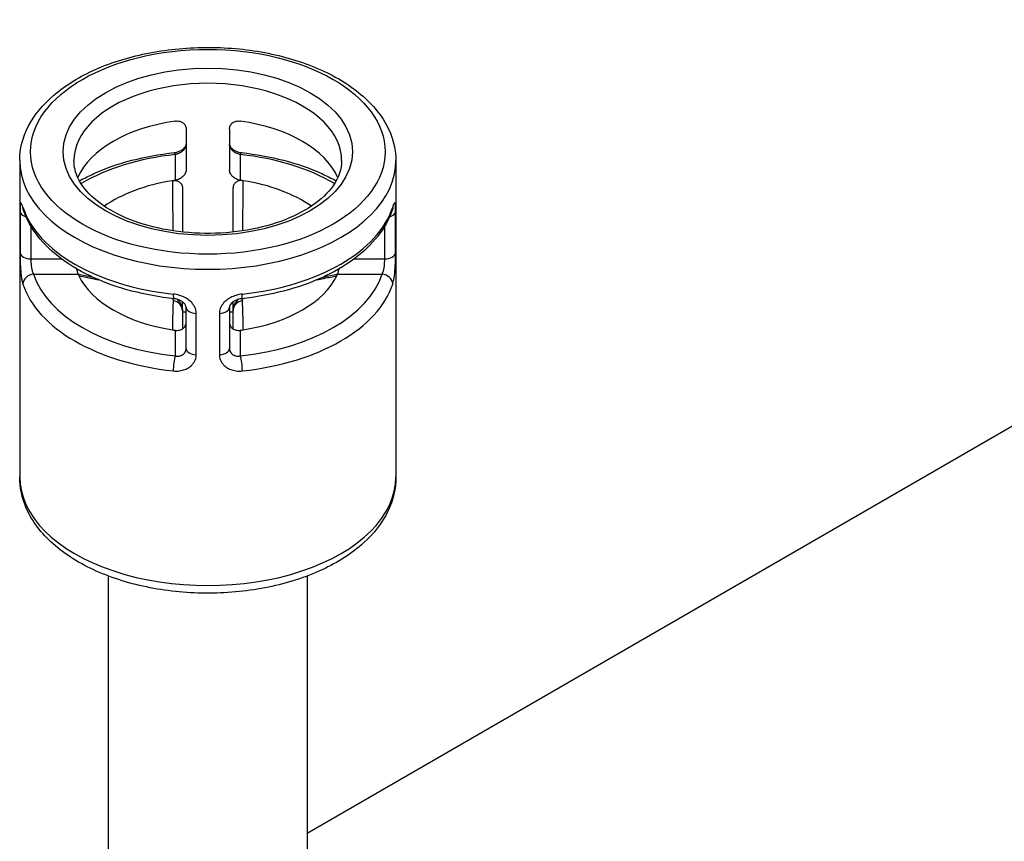
# Model space of a CAD drawing. Units: millimetres. Extents: x 0 to 3249, y 0 to 1120.
# Drawn here: x 278 to 305, y 838 to 861 of the extents above; entities that cross this region are included whole.
import ezdxf

# ---------------------------------------------------------------- set-up
doc = ezdxf.new("R2010")
doc.units = ezdxf.units.MM
doc.header["$LTSCALE"] = 4
doc.layers.add('ｶﾊﾞｰｽｸﾘｭｰ', color=9, linetype='Continuous', lineweight=25)
doc.layers.add('ﾄｯﾌﾟｶﾊﾞｰ', color=7, linetype='Continuous', lineweight=25)

msp = doc.modelspace()

# ---------------------------------------------------------------- linework, layer by layer
at = {"layer": 'ｶﾊﾞｰｽｸﾘｭｰ'}
for p, q in [((282.706, 857.643), (282.706, 856.5)), ((283.906, 857.643), (283.906, 856.5)), ((282.406, 856.928), (282.406, 856.219)), ((284.206, 856.219), (284.206, 856.928)), ((278.106, 856.76), (278.106, 848.024)), ((288.506, 856.76), (288.506, 848.024)), ((278.116, 855.352), (278.116, 854.208)), ((288.497, 854.208), (288.497, 855.352)), ((278.415, 854.951), (278.415, 854.046)), ((288.197, 854.046), (288.197, 854.951)), ((278.415, 854.046), (279.262, 854.046)), ((287.351, 854.046), (288.197, 854.046)), ((278.49, 853.628), (279.717, 853.628)), ((286.895, 853.628), (288.123, 853.628)), ((282.606, 852.613), (282.606, 852.861)), ((284.006, 852.613), (284.006, 852.861)), ((282.706, 851.569), (282.706, 852.712)), ((282.988, 851.396), (282.988, 852.539)), ((283.625, 852.539), (283.625, 851.396)), ((283.906, 852.712), (283.906, 851.569)), ((282.406, 852.075), (282.406, 851.366)), ((284.206, 851.366), (284.206, 852.075)), ((280.556, 845.285), (280.556, 836.593)), ((286.056, 845.285), (286.056, 836.593))]:
    msp.add_line(p, q, dxfattribs=at)
for major_axis in [(-4.9, 0), (-4, 0)]:
    msp.add_ellipse((283.306, 857.005), major_axis=major_axis, ratio=0.57735, dxfattribs=at)
for centre, major_axis, ratio, start_param, end_param in [((283.306, 856.76), (3.7, 0), 0.57735, 0, 3.141593), ((283.306, 855.78), (-3.7, 0), 0.57735, 4.958097, 6.037477), ((283.306, 855.78), (3.7, 0), 0.57735, 0.245708, 1.325088), ((283.306, 854.147), (-4.9, 0), 0.57735, 4.897111, 5.508647), ((282.406, 856.683), (-0.032, 0.298), 0.149969, 5.659594, 6.283113), ((282.406, 856.683), (-0.032, 0.298), 0.149969, 6.283113, 6.283185), ((284.206, 856.683), (0.032, 0.298), 0.149955, 0.000022, 0.623571), ((283.306, 854.147), (-4.9, 0), 0.57735, 3.916131, 4.527666), ((284.206, 856.683), (0.032, 0.298), 0.149955, 6.283132, 6.283208), ((283.306, 856.76), (-5.2, 0), 0.57735, 0, 3.141593), ((283.306, 854.147), (3.7, 0), 0.57735, 1.838698, 2.455223), ((283.306, 854.147), (-3.7, 0), 0.57735, 4.958097, 4.980291), ((283.306, 854.147), (3.7, 0), 0.57735, 1.302894, 1.325088), ((283.306, 854.147), (3.7, 0), 0.57735, 0.686369, 1.302894), ((283.306, 856.025), (-5.2, 0), 0.57735, 0.184722, 1.386074), ((278.49, 855.506), (-0.285, -0.092), 0.802608, 6.02903, 6.283166), ((283.306, 856.025), (5.2, 0), 0.57735, 4.897111, 6.098463), ((288.123, 855.506), (0.285, -0.092), 0.802606, 0, 0.254137), ((278.415, 855.362), (-0.3, 0), 0.57735, 0.061263, 1.113581), ((288.197, 855.362), (0.3, 0), 0.57735, 5.169604, 6.221923), ((278.415, 854.219), (-0.3, 0), 0.57735, 0.061263, 1.570797), ((288.197, 854.219), (0.3, 0), 0.57735, 4.712389, 6.221923), ((278.49, 853.383), (-0.285, -0.092), 0.802606, 4.458252, 6.029048), ((283.306, 854.147), (-4.9, 0), 0.57735, 0.184722, 1.386074), ((283.306, 854.147), (-3.7, 0), 0.57735, 0.245708, 0.2679), ((283.306, 854.147), (-3.7, 0), 0.57735, 0.2679, 1.302894), ((283.306, 854.147), (4.9, 0), 0.57735, 4.897111, 6.098463), ((283.306, 854.147), (3.7, 0), 0.57735, 4.980291, 6.015279), ((283.306, 854.147), (3.7, 0), 0.57735, 6.015279, 6.037477), ((288.123, 853.383), (0.285, -0.092), 0.802604, 0.254113, 1.824923), ((283.306, 853.902), (-5.2, 0), 0.57735, 0.184722, 1.386074), ((283.306, 853.902), (5.2, 0), 0.57735, 4.897111, 6.098463), ((282.406, 853.244), (-0.032, -0.298), 0.149969, 5.33598, 6.283185), ((284.206, 853.244), (0.032, -0.298), 0.149956, 0.000051, 0.947265), ((282.306, 852.613), (0.3, 0), 0.922566, 0.000003, 1.426732), ((282.406, 853.244), (-0.032, -0.298), 0.149969, 0, 0.000075), ((284.306, 852.613), (-0.3, 0), 0.922565, 4.856455, 6.283186), ((284.206, 853.244), (0.032, -0.298), 0.149956, 6.283164, 6.283236), ((283.306, 850.473), (3.7, 0), 0.57735, 1.733678, 1.761133), ((283.006, 852.712), (-0.3, 0), 0.57735, 6.283185, 7.79272), ((283.306, 850.473), (3.7, 0), 0.57735, 1.658338, 1.658344), ((283.606, 852.712), (0.3, 0), 0.57735, 4.773652, 6.283185), ((283.306, 850.473), (3.7, 0), 0.57735, 1.483249, 1.483255), ((283.306, 850.473), (3.7, 0), 0.57735, 1.38046, 1.407915), ((283.306, 854.147), (-3.7, 0), 0.57735, 1.302894, 1.325088), ((283.306, 854.147), (3.7, 0), 0.57735, 4.958097, 4.980291), ((282.406, 851.121), (-0.032, -0.298), 0.149971, 3.765203, 5.336042), ((283.006, 851.569), (-0.3, 0), 0.57735, 0, 1.509534), ((283.606, 851.569), (0.3, 0), 0.57735, 4.773651, 6.283186), ((284.206, 851.121), (0.032, -0.298), 0.149969, 0.947205, 2.518001), ((283.306, 848.024), (-5.2, 0), 0.57735, 0, 3.141593)]:
    msp.add_ellipse(centre, major_axis=major_axis, ratio=ratio, start_param=start_param, end_param=end_param, dxfattribs=at)
for points, knots in [([(278.106, 856.76), (278.106, 857.081), (278.188, 857.402), (278.504, 858.017), (278.746, 858.311), (279.375, 858.849), (279.771, 859.09), (280.67, 859.485), (281.174, 859.638), (282.234, 859.841), (282.789, 859.891), (283.898, 859.887), (284.451, 859.832), (285.502, 859.62), (286, 859.464), (286.893, 859.061), (287.288, 858.814), (287.927, 858.249), (288.172, 857.931), (288.444, 857.322), (288.506, 857.041), (288.506, 856.76)], [3.141593, 3.141593, 3.141593, 3.141593, 3.429443, 3.429443, 3.735354, 3.735354, 4.06201, 4.06201, 4.391726, 4.391726, 4.719851, 4.719851, 5.04726, 5.04726, 5.375446, 5.375446, 5.7052, 5.7052, 6.031323, 6.031323, 6.283185, 6.283185, 6.283185, 6.283185]), ([(282.406, 857.852), (282.444, 857.858), (282.484, 857.857), (282.558, 857.841), (282.592, 857.826), (282.645, 857.788), (282.668, 857.763), (282.699, 857.706), (282.706, 857.674), (282.706, 857.643)], [0.13801292, 0.13801292, 0.13801292, 0.13801292, 0.14959446, 0.14959446, 0.16117599, 0.16117599, 0.17245506, 0.17245506, 0.18373413, 0.18373413, 0.18373413, 0.18373413]), ([(283.906, 857.643), (283.906, 857.674), (283.914, 857.706), (283.944, 857.763), (283.967, 857.788), (284.02, 857.826), (284.054, 857.841), (284.129, 857.857), (284.169, 857.858), (284.206, 857.852)], [0, 0, 0, 0, 0.01127907, 0.01127907, 0.02255813, 0.02255813, 0.03413967, 0.03413967, 0.04572121, 0.04572121, 0.04572121, 0.04572121]), ([(282.374, 856.981), (282.407, 856.985), (282.44, 856.992), (282.503, 857.011), (282.533, 857.023), (282.586, 857.052), (282.609, 857.067), (282.647, 857.099), (282.662, 857.115), (282.685, 857.145), (282.692, 857.16), (282.704, 857.189), (282.706, 857.203), (282.706, 857.216)], [0, 0, 0, 0, 0.01006466, 0.01006466, 0.01974645, 0.01974645, 0.02893851, 0.02893851, 0.03761505, 0.03761505, 0.04640299, 0.04640299, 0.05792669, 0.05792669, 0.05792669, 0.05792669]), ([(282.706, 857.216), (282.706, 857.211), (282.706, 857.207), (282.706, 857.202), (282.705, 857.196), (282.705, 857.19), (282.704, 857.184), (282.703, 857.178), (282.702, 857.173), (282.7, 857.167), (282.699, 857.161), (282.697, 857.154), (282.695, 857.148), (282.693, 857.142), (282.69, 857.135), (282.687, 857.129), (282.684, 857.122), (282.681, 857.116), (282.678, 857.109), (282.674, 857.102), (282.669, 857.095), (282.664, 857.088), (282.66, 857.081), (282.655, 857.075), (282.65, 857.069), (282.644, 857.061), (282.637, 857.053), (282.629, 857.045), (282.624, 857.039), (282.617, 857.034), (282.611, 857.028), (282.601, 857.02), (282.591, 857.011), (282.58, 857.004), (282.573, 856.998), (282.565, 856.993), (282.557, 856.988), (282.544, 856.98), (282.53, 856.973), (282.515, 856.965), (282.506, 856.961), (282.497, 856.957), (282.488, 856.954), (282.471, 856.947), (282.453, 856.94), (282.434, 856.935), (282.425, 856.932), (282.416, 856.93), (282.406, 856.928)], [0, 0, 0, 0, 0.0549237, 0.0549237, 0.0549237, 0.125, 0.125, 0.125, 0.1839998, 0.1839998, 0.1839998, 0.25, 0.25, 0.25, 0.3132937, 0.3132937, 0.3132937, 0.375, 0.375, 0.375, 0.4425555, 0.4425555, 0.4425555, 0.5, 0.5, 0.5, 0.5718667, 0.5718667, 0.5718667, 0.625, 0.625, 0.625, 0.7010561, 0.7010561, 0.7010561, 0.75, 0.75, 0.75, 0.8300979, 0.8300979, 0.8300979, 0.875, 0.875, 0.875, 0.9599374, 0.9599374, 0.9599374, 1, 1, 1, 1]), ([(284.206, 856.928), (284.177, 856.934), (284.149, 856.943), (284.124, 856.954), (284.098, 856.964), (284.075, 856.976), (284.055, 856.989), (284.034, 857.001), (284.017, 857.015), (284.001, 857.028), (283.986, 857.042), (283.973, 857.055), (283.962, 857.069), (283.951, 857.083), (283.942, 857.096), (283.935, 857.11), (283.927, 857.123), (283.922, 857.136), (283.918, 857.148), (283.914, 857.16), (283.911, 857.172), (283.909, 857.184), (283.907, 857.195), (283.906, 857.206), (283.906, 857.216)], [0, 0, 0, 0, 0.125, 0.125, 0.125, 0.25, 0.25, 0.25, 0.375, 0.375, 0.375, 0.5, 0.5, 0.5, 0.625, 0.625, 0.625, 0.75, 0.75, 0.75, 0.875, 0.875, 0.875, 1, 1, 1, 1]), ([(283.906, 857.216), (283.906, 857.201), (283.909, 857.185), (283.924, 857.152), (283.933, 857.138), (283.959, 857.105), (283.979, 857.086), (284.023, 857.054), (284.047, 857.04), (284.098, 857.016), (284.126, 857.005), (284.182, 856.99), (284.21, 856.985), (284.238, 856.981)], [0, 0, 0, 0, 0.01326517, 0.01326517, 0.02166108, 0.02166108, 0.0317903, 0.0317903, 0.04046492, 0.04046492, 0.04925355, 0.04925355, 0.05792682, 0.05792682, 0.05792682, 0.05792682]), ([(279.759, 856.201), (279.887, 856.272), (280.02, 856.339), (280.484, 856.549), (280.837, 856.673), (281.583, 856.867), (281.974, 856.938), (282.374, 856.981)], [3.9452329, 3.9452329, 3.9452329, 3.9452329, 4.047126, 4.047126, 4.2873964, 4.2873964, 4.5276668, 4.5276668, 4.5276668, 4.5276668]), ([(284.238, 856.981), (284.638, 856.938), (285.03, 856.867), (285.775, 856.673), (286.129, 856.549), (286.593, 856.339), (286.726, 856.272), (286.853, 856.201)], [4.8971117, 4.8971117, 4.8971117, 4.8971117, 5.137382, 5.137382, 5.3776523, 5.3776523, 5.4795451, 5.4795451, 5.4795451, 5.4795451]), ([(287.006, 856.76), (287.006, 856.531), (286.931, 856.298), (286.633, 855.872), (286.434, 855.681), (285.939, 855.346), (285.648, 855.2), (284.994, 854.965), (284.631, 854.875), (283.87, 854.763), (283.472, 854.741), (282.682, 854.768), (282.29, 854.818), (281.558, 854.982), (281.217, 855.096), (280.622, 855.374), (280.368, 855.537), (279.965, 855.888), (279.818, 856.077), (279.645, 856.43), (279.606, 856.596), (279.606, 856.76)], [6.283185, 6.283185, 6.283185, 6.283185, 6.667623, 6.667623, 6.989773, 6.989773, 7.296226, 7.296226, 7.603993, 7.603993, 7.913948, 7.913948, 8.224473, 8.224473, 8.533723, 8.533723, 8.840515, 8.840515, 9.149034, 9.149034, 9.424778, 9.424778, 9.424778, 9.424778]), ([(282.706, 856.5), (282.706, 856.469), (282.699, 856.436), (282.668, 856.373), (282.645, 856.343), (282.592, 856.294), (282.558, 856.271), (282.484, 856.236), (282.444, 856.225), (282.406, 856.219)], [0.09186706, 0.09186706, 0.09186706, 0.09186706, 0.10314612, 0.10314612, 0.11442519, 0.11442519, 0.12600672, 0.12600672, 0.13758825, 0.13758825, 0.13758825, 0.13758825]), ([(284.206, 856.219), (284.169, 856.225), (284.129, 856.236), (284.054, 856.271), (284.02, 856.294), (283.967, 856.343), (283.944, 856.373), (283.914, 856.436), (283.906, 856.469), (283.906, 856.5)], [0.04614585, 0.04614585, 0.04614585, 0.04614585, 0.05772739, 0.05772739, 0.06930893, 0.06930893, 0.080588, 0.080588, 0.09186706, 0.09186706, 0.09186706, 0.09186706]), ([(282.327, 856.207), (282.346, 856.21), (282.365, 856.212), (282.403, 856.211), (282.422, 856.209), (282.472, 856.197), (282.501, 856.184), (282.551, 856.147), (282.57, 856.125), (282.599, 856.07), (282.606, 856.039), (282.606, 856.006)], [-0.04581498, -0.04581498, -0.04581498, -0.04581498, -0.03993044, -0.03993044, -0.033783, -0.033783, -0.02289722, -0.02289722, -0.01197537, -0.01197537, -0.000001, -0.000001, -0.000001, -0.000001]), ([(282.327, 856.207), (282.328, 856.09), (282.328, 855.978), (282.329, 855.87), (282.329, 855.864), (282.329, 855.858), (282.329, 855.852), (282.33, 855.739), (282.331, 855.631), (282.333, 855.529), (282.334, 855.426), (282.335, 855.329), (282.336, 855.238), (282.336, 855.233), (282.336, 855.228), (282.336, 855.222), (282.337, 855.137), (282.339, 855.057), (282.34, 854.981), (282.34, 854.972), (282.34, 854.963), (282.34, 854.954), (282.341, 854.909), (282.342, 854.865), (282.343, 854.822)], [0, 0, 0, 0, 0.1575369, 0.1575369, 0.1575369, 0.1666667, 0.1666667, 0.1666667, 0.3333333, 0.3333333, 0.3333333, 0.5, 0.5, 0.5, 0.509303, 0.509303, 0.509303, 0.6666667, 0.6666667, 0.6666667, 0.6852145, 0.6852145, 0.6852145, 0.7805476, 0.7805476, 0.7805476, 0.7805476]), ([(284.286, 856.207), (284.267, 856.21), (284.248, 856.212), (284.21, 856.211), (284.191, 856.209), (284.14, 856.197), (284.111, 856.184), (284.062, 856.147), (284.042, 856.125), (284.014, 856.07), (284.006, 856.039), (284.006, 856.006)], [0.000001, 0.000001, 0.000001, 0.000001, 0.00588007, 0.00588007, 0.01202179, 0.01202179, 0.02289735, 0.02289735, 0.03380895, 0.03380895, 0.04577207, 0.04577207, 0.04577207, 0.04577207]), ([(284.27, 854.822), (284.27, 854.866), (284.271, 854.912), (284.272, 854.959), (284.272, 854.969), (284.273, 854.979), (284.273, 854.989), (284.274, 855.065), (284.275, 855.145), (284.276, 855.23), (284.276, 855.236), (284.277, 855.242), (284.277, 855.248), (284.278, 855.34), (284.279, 855.438), (284.28, 855.539), (284.281, 855.641), (284.282, 855.747), (284.283, 855.858), (284.283, 855.863), (284.283, 855.869), (284.283, 855.874), (284.284, 855.98), (284.285, 856.092), (284.286, 856.207)], [0.21553, 0.21553, 0.21553, 0.21553, 0.3127232, 0.3127232, 0.3127232, 0.3333333, 0.3333333, 0.3333333, 0.4888658, 0.4888658, 0.4888658, 0.5, 0.5, 0.5, 0.6666667, 0.6666667, 0.6666667, 0.8333333, 0.8333333, 0.8333333, 0.8410791, 0.8410791, 0.8410791, 1, 1, 1, 1]), ([(278.195, 855.474), (278.185, 855.504), (278.177, 855.528), (278.169, 855.546), (278.162, 855.565), (278.155, 855.578), (278.15, 855.586), (278.144, 855.594), (278.14, 855.597), (278.136, 855.596), (278.133, 855.595), (278.13, 855.59), (278.128, 855.582), (278.125, 855.574), (278.124, 855.563), (278.122, 855.55), (278.121, 855.537), (278.12, 855.523), (278.119, 855.507), (278.118, 855.492), (278.118, 855.475), (278.117, 855.458), (278.117, 855.441), (278.116, 855.423), (278.116, 855.406), (278.116, 855.388), (278.116, 855.37), (278.116, 855.352)], [0, 0, 0, 0, 0.111111, 0.111111, 0.111111, 0.222222, 0.222222, 0.222222, 0.333333, 0.333333, 0.333333, 0.444444, 0.444444, 0.444444, 0.555556, 0.555556, 0.555556, 0.666667, 0.666667, 0.666667, 0.777778, 0.777778, 0.777778, 0.888889, 0.888889, 0.888889, 1, 1, 1, 1]), ([(278.204, 855.413), (278.2, 855.425), (278.197, 855.436), (278.191, 855.451), (278.189, 855.456), (278.188, 855.46), (278.187, 855.461), (278.187, 855.461)], [0, 0, 0, 0, 0.00721031, 0.00721031, 0.01349842, 0.01349842, 0.01645944, 0.01645944, 0.01645944, 0.01645944]), ([(282.606, 855.644), (282.606, 855.534), (282.606, 855.322), (282.606, 855.036), (282.606, 854.867), (282.606, 854.788)], [0.1707031, 0.1707031, 0.1707031, 0.1707031, 0.3333333, 0.5, 0.6631986, 0.6631986, 0.6631986, 0.6631986]), ([(288.425, 855.461), (288.425, 855.461), (288.425, 855.46), (288.423, 855.454), (288.42, 855.448), (288.415, 855.433), (288.412, 855.424), (288.408, 855.413)], [0.03918628, 0.03918628, 0.03918628, 0.03918628, 0.04290966, 0.04290966, 0.04937647, 0.04937647, 0.05564822, 0.05564822, 0.05564822, 0.05564822]), ([(288.497, 855.352), (288.497, 855.357), (288.497, 855.363), (288.496, 855.369), (288.496, 855.381), (288.496, 855.394), (288.496, 855.406), (288.496, 855.412), (288.496, 855.419), (288.496, 855.426), (288.496, 855.437), (288.496, 855.448), (288.495, 855.458), (288.495, 855.466), (288.495, 855.473), (288.495, 855.48), (288.494, 855.49), (288.494, 855.499), (288.494, 855.507), (288.493, 855.515), (288.493, 855.522), (288.492, 855.53), (288.492, 855.537), (288.491, 855.544), (288.49, 855.55), (288.49, 855.557), (288.489, 855.564), (288.488, 855.569), (288.487, 855.574), (288.486, 855.578), (288.485, 855.582), (288.483, 855.587), (288.482, 855.591), (288.48, 855.593), (288.479, 855.595), (288.478, 855.596), (288.476, 855.596), (288.474, 855.597), (288.471, 855.596), (288.468, 855.593), (288.466, 855.591), (288.465, 855.589), (288.463, 855.586), (288.459, 855.58), (288.454, 855.572), (288.449, 855.56), (288.447, 855.556), (288.445, 855.551), (288.443, 855.546), (288.438, 855.532), (288.431, 855.513), (288.424, 855.491), (288.422, 855.486), (288.42, 855.48), (288.418, 855.474)], [0, 0, 0, 0, 0.035786, 0.035786, 0.035786, 0.111111, 0.111111, 0.111111, 0.15335, 0.15335, 0.15335, 0.222222, 0.222222, 0.222222, 0.270997, 0.270997, 0.270997, 0.333333, 0.333333, 0.333333, 0.38864, 0.38864, 0.38864, 0.444444, 0.444444, 0.444444, 0.506294, 0.506294, 0.506294, 0.555556, 0.555556, 0.555556, 0.623915, 0.623915, 0.623915, 0.666667, 0.666667, 0.666667, 0.741721, 0.741721, 0.741721, 0.777778, 0.777778, 0.777778, 0.859323, 0.859323, 0.859323, 0.888889, 0.888889, 0.888889, 0.977505, 0.977505, 0.977505, 1, 1, 1, 1]), ([(282.374, 852.946), (281.974, 852.989), (281.583, 853.06), (280.837, 853.255), (280.484, 853.379), (279.832, 853.674), (279.535, 853.845), (279.012, 854.23), (278.787, 854.443), (278.425, 854.905), (278.288, 855.153), (278.204, 855.413)], [1.755519, 1.755519, 1.755519, 1.755519, 1.995789, 1.995789, 2.236059, 2.236059, 2.47633, 2.47633, 2.7166, 2.7166, 2.95687, 2.95687, 2.95687, 2.95687]), ([(284.006, 854.788), (284.006, 854.789), (284.006, 854.872), (284.006, 855.044), (284.006, 855.238), (284.006, 855.338)], [0.33134, 0.33134, 0.33134, 0.33134, 0.3333333, 0.5, 0.6654194, 0.6654194, 0.6654194, 0.6654194]), ([(288.408, 855.413), (288.324, 855.153), (288.187, 854.905), (287.826, 854.443), (287.6, 854.23), (287.078, 853.845), (286.78, 853.674), (286.129, 853.379), (285.775, 853.255), (285.03, 853.06), (284.638, 852.989), (284.238, 852.946)], [0.184722, 0.184722, 0.184722, 0.184722, 0.424992, 0.424992, 0.665263, 0.665263, 0.905533, 0.905533, 1.145803, 1.145803, 1.386074, 1.386074, 1.386074, 1.386074]), ([(278.116, 854.208), (278.116, 854.19), (278.116, 854.171), (278.116, 854.149), (278.116, 854.128), (278.117, 854.105), (278.117, 854.08), (278.118, 854.056), (278.118, 854.029), (278.119, 854), (278.12, 853.971), (278.121, 853.94), (278.122, 853.907), (278.124, 853.874), (278.125, 853.839), (278.128, 853.802), (278.13, 853.765), (278.133, 853.726), (278.136, 853.686), (278.14, 853.647), (278.144, 853.606), (278.15, 853.566), (278.155, 853.526), (278.162, 853.487), (278.169, 853.451), (278.177, 853.414), (278.185, 853.381), (278.195, 853.351)], [0, 0, 0, 0, 0.111111, 0.111111, 0.111111, 0.222222, 0.222222, 0.222222, 0.333333, 0.333333, 0.333333, 0.444444, 0.444444, 0.444444, 0.555556, 0.555556, 0.555556, 0.666667, 0.666667, 0.666667, 0.777778, 0.777778, 0.777778, 0.888889, 0.888889, 0.888889, 1, 1, 1, 1]), ([(288.418, 853.351), (288.42, 853.357), (288.422, 853.363), (288.424, 853.37), (288.431, 853.395), (288.438, 853.422), (288.443, 853.451), (288.445, 853.46), (288.447, 853.47), (288.449, 853.48), (288.454, 853.508), (288.459, 853.537), (288.463, 853.566), (288.465, 853.579), (288.466, 853.592), (288.468, 853.605), (288.471, 853.632), (288.474, 853.66), (288.476, 853.686), (288.478, 853.702), (288.479, 853.717), (288.48, 853.732), (288.482, 853.756), (288.483, 853.779), (288.485, 853.802), (288.486, 853.818), (288.487, 853.834), (288.488, 853.85), (288.489, 853.87), (288.49, 853.889), (288.49, 853.907), (288.491, 853.924), (288.492, 853.94), (288.492, 853.955), (288.493, 853.971), (288.493, 853.986), (288.494, 854), (288.494, 854.016), (288.494, 854.032), (288.495, 854.047), (288.495, 854.058), (288.495, 854.07), (288.495, 854.08), (288.496, 854.096), (288.496, 854.11), (288.496, 854.124), (288.496, 854.133), (288.496, 854.141), (288.496, 854.149), (288.496, 854.164), (288.496, 854.177), (288.496, 854.19), (288.497, 854.197), (288.497, 854.203), (288.497, 854.208)], [0.0000002, 0.0000002, 0.0000002, 0.0000002, 0.0224946, 0.0224946, 0.0224946, 0.1111111, 0.1111111, 0.1111111, 0.1406769, 0.1406769, 0.1406769, 0.2222222, 0.2222222, 0.2222222, 0.2582788, 0.2582788, 0.2582788, 0.3333333, 0.3333333, 0.3333333, 0.3760848, 0.3760848, 0.3760848, 0.4444444, 0.4444444, 0.4444444, 0.4937059, 0.4937059, 0.4937059, 0.5555556, 0.5555556, 0.5555556, 0.6113603, 0.6113603, 0.6113603, 0.6666667, 0.6666667, 0.6666667, 0.7290035, 0.7290035, 0.7290035, 0.7777778, 0.7777778, 0.7777778, 0.8466499, 0.8466499, 0.8466499, 0.8888889, 0.8888889, 0.8888889, 0.9642138, 0.9642138, 0.9642138, 1, 1, 1, 1]), ([(278.415, 854.046), (278.415, 854.043), (278.415, 854.04), (278.415, 854.037), (278.416, 854.03), (278.416, 854.024), (278.416, 854.016), (278.416, 854.012), (278.416, 854.008), (278.416, 854.004), (278.416, 853.997), (278.416, 853.99), (278.417, 853.982), (278.417, 853.977), (278.417, 853.971), (278.417, 853.965), (278.418, 853.958), (278.418, 853.95), (278.418, 853.942), (278.419, 853.935), (278.419, 853.928), (278.42, 853.92), (278.42, 853.913), (278.421, 853.905), (278.421, 853.897), (278.422, 853.888), (278.423, 853.878), (278.424, 853.869), (278.425, 853.861), (278.425, 853.853), (278.426, 853.845), (278.428, 853.834), (278.429, 853.823), (278.431, 853.811), (278.432, 853.804), (278.433, 853.796), (278.435, 853.789), (278.437, 853.776), (278.44, 853.763), (278.443, 853.749), (278.444, 853.743), (278.446, 853.737), (278.447, 853.731), (278.451, 853.717), (278.455, 853.703), (278.46, 853.689), (278.462, 853.684), (278.464, 853.68), (278.465, 853.675), (278.471, 853.661), (278.477, 853.648), (278.484, 853.637), (278.486, 853.633), (278.488, 853.631), (278.49, 853.628)], [0, 0, 0, 0, 0.0359048, 0.0359048, 0.0359048, 0.1111111, 0.1111111, 0.1111111, 0.1533691, 0.1533691, 0.1533691, 0.2222222, 0.2222222, 0.2222222, 0.2710824, 0.2710824, 0.2710824, 0.3333333, 0.3333333, 0.3333333, 0.3887486, 0.3887486, 0.3887486, 0.4444444, 0.4444444, 0.4444444, 0.5064249, 0.5064249, 0.5064249, 0.5555556, 0.5555556, 0.5555556, 0.6240587, 0.6240587, 0.6240587, 0.6666667, 0.6666667, 0.6666667, 0.7418172, 0.7418172, 0.7418172, 0.7777778, 0.7777778, 0.7777778, 0.8595012, 0.8595012, 0.8595012, 0.8888889, 0.8888889, 0.8888889, 0.977303, 0.977303, 0.977303, 1, 1, 1, 1]), ([(288.123, 853.628), (288.125, 853.631), (288.127, 853.633), (288.128, 853.637), (288.135, 853.648), (288.141, 853.661), (288.147, 853.675), (288.149, 853.68), (288.151, 853.684), (288.152, 853.689), (288.157, 853.703), (288.162, 853.717), (288.165, 853.731), (288.167, 853.737), (288.169, 853.743), (288.17, 853.749), (288.173, 853.763), (288.176, 853.776), (288.178, 853.789), (288.179, 853.796), (288.18, 853.804), (288.182, 853.811), (288.183, 853.823), (288.185, 853.834), (288.186, 853.845), (288.187, 853.853), (288.188, 853.861), (288.189, 853.869), (288.19, 853.878), (288.19, 853.888), (288.191, 853.897), (288.192, 853.905), (288.192, 853.913), (288.193, 853.92), (288.193, 853.928), (288.194, 853.935), (288.194, 853.942), (288.195, 853.95), (288.195, 853.958), (288.195, 853.965), (288.196, 853.971), (288.196, 853.977), (288.196, 853.982), (288.196, 853.99), (288.196, 853.997), (288.197, 854.004), (288.197, 854.008), (288.197, 854.012), (288.197, 854.016), (288.197, 854.024), (288.197, 854.03), (288.197, 854.037), (288.197, 854.04), (288.197, 854.043), (288.197, 854.046)], [0, 0, 0, 0, 0.022697, 0.022697, 0.022697, 0.111111, 0.111111, 0.111111, 0.140499, 0.140499, 0.140499, 0.222222, 0.222222, 0.222222, 0.258183, 0.258183, 0.258183, 0.333333, 0.333333, 0.333333, 0.375941, 0.375941, 0.375941, 0.444444, 0.444444, 0.444444, 0.493575, 0.493575, 0.493575, 0.555556, 0.555556, 0.555556, 0.611251, 0.611251, 0.611251, 0.666667, 0.666667, 0.666667, 0.728918, 0.728918, 0.728918, 0.777778, 0.777778, 0.777778, 0.846631, 0.846631, 0.846631, 0.888889, 0.888889, 0.888889, 0.964095, 0.964095, 0.964095, 1, 1, 1, 1]), ([(279.678, 853.773), (279.682, 853.752), (279.686, 853.731), (279.699, 853.679), (279.708, 853.649), (279.717, 853.628)], [0.11957625, 0.11957625, 0.11957625, 0.11957625, 0.12600672, 0.12600672, 0.13758825, 0.13758825, 0.13758825, 0.13758825]), ([(279.738, 853.582), (279.885, 853.551), (280.028, 853.522), (280.164, 853.494), (280.173, 853.492), (280.182, 853.49), (280.19, 853.488), (280.225, 853.481), (280.259, 853.474), (280.292, 853.467)], [0, 0, 0, 0, 0.1878371, 0.1878371, 0.1878371, 0.2, 0.2, 0.2, 0.2477088, 0.2477088, 0.2477088, 0.2477088]), ([(286.32, 853.467), (286.38, 853.48), (286.44, 853.492), (286.502, 853.505), (286.511, 853.507), (286.52, 853.508), (286.529, 853.51), (286.639, 853.533), (286.755, 853.557), (286.874, 853.582)], [0.7461636, 0.7461636, 0.7461636, 0.7461636, 0.8333333, 0.8333333, 0.8333333, 0.8457251, 0.8457251, 0.8457251, 1, 1, 1, 1]), ([(286.895, 853.628), (286.905, 853.649), (286.914, 853.679), (286.926, 853.731), (286.931, 853.752), (286.934, 853.773)], [0.04614585, 0.04614585, 0.04614585, 0.04614585, 0.05772739, 0.05772739, 0.06415788, 0.06415788, 0.06415788, 0.06415788]), ([(284.261, 853.074), (284.199, 853.067), (284.084, 853.043), (283.935, 852.981), (283.823, 852.908), (283.739, 852.829), (283.682, 852.749), (283.646, 852.673), (283.628, 852.602), (283.625, 852.559), (283.625, 852.539)], [0.000001, 0.000001, 0.000001, 0.000001, 0.125, 0.25, 0.375, 0.5, 0.625, 0.75, 0.875, 1, 1, 1, 1]), ([(282.349, 852.886), (282.348, 852.852), (282.346, 852.816), (282.344, 852.779), (282.343, 852.742), (282.341, 852.704), (282.34, 852.664), (282.338, 852.624), (282.337, 852.582), (282.336, 852.538), (282.335, 852.494), (282.334, 852.448), (282.332, 852.4), (282.331, 852.352), (282.33, 852.302), (282.329, 852.25), (282.329, 852.198), (282.328, 852.144), (282.327, 852.087)], [0, 0, 0, 0, 0.166667, 0.166667, 0.166667, 0.333333, 0.333333, 0.333333, 0.5, 0.5, 0.5, 0.666667, 0.666667, 0.666667, 0.833333, 0.833333, 0.833333, 1, 1, 1, 1]), ([(282.328, 852.951), (282.331, 852.947), (282.333, 852.943), (282.335, 852.94), (282.339, 852.933), (282.342, 852.926), (282.344, 852.92), (282.346, 852.914), (282.348, 852.908), (282.349, 852.902), (282.349, 852.897), (282.35, 852.891), (282.349, 852.886)], [0.6790801, 0.6790801, 0.6790801, 0.6790801, 0.7272727, 0.7272727, 0.7272727, 0.8181818, 0.8181818, 0.8181818, 0.9090909, 0.9090909, 0.9090909, 0.9999997, 0.9999997, 0.9999997, 0.9999997]), ([(282.706, 852.712), (282.706, 852.726), (282.703, 852.743), (282.688, 852.776), (282.68, 852.79), (282.653, 852.822), (282.634, 852.841), (282.59, 852.874), (282.566, 852.888), (282.515, 852.912), (282.487, 852.922), (282.431, 852.938), (282.402, 852.943), (282.374, 852.946)], [0, 0, 0, 0, 0.01326468, 0.01326468, 0.02166071, 0.02166071, 0.03179004, 0.03179004, 0.04046469, 0.04046469, 0.04925327, 0.04925327, 0.05792657, 0.05792657, 0.05792657, 0.05792657]), ([(282.456, 852.931), (282.462, 852.925), (282.467, 852.92), (282.499, 852.887), (282.524, 852.858), (282.561, 852.797), (282.575, 852.768), (282.599, 852.697), (282.606, 852.655), (282.606, 852.613)], [0.07025959, 0.07025959, 0.07025959, 0.07025959, 0.07301804, 0.07301804, 0.08665861, 0.08665861, 0.09791407, 0.09791407, 0.11204874, 0.11204874, 0.11204874, 0.11204874]), ([(284.238, 852.946), (284.206, 852.943), (284.172, 852.936), (284.109, 852.917), (284.079, 852.904), (284.027, 852.876), (284.003, 852.86), (283.966, 852.829), (283.951, 852.812), (283.928, 852.782), (283.92, 852.768), (283.909, 852.738), (283.906, 852.724), (283.906, 852.712)], [0, 0, 0, 0, 0.01006434, 0.01006434, 0.01974613, 0.01974613, 0.02893815, 0.02893815, 0.03761477, 0.03761477, 0.04640266, 0.04640266, 0.05792693, 0.05792693, 0.05792693, 0.05792693]), ([(284.006, 852.613), (284.006, 852.658), (284.015, 852.704), (284.045, 852.787), (284.067, 852.827), (284.112, 852.886), (284.134, 852.909), (284.157, 852.931)], [0, 0, 0, 0, 0.01519032, 0.01519032, 0.03058569, 0.03058569, 0.04175209, 0.04175209, 0.04175209, 0.04175209]), ([(284.263, 852.886), (284.263, 852.893), (284.263, 852.9), (284.265, 852.908), (284.267, 852.916), (284.269, 852.924), (284.274, 852.933), (284.277, 852.939), (284.28, 852.945), (284.285, 852.951)], [0, 0, 0, 0, 0.1111111, 0.1111111, 0.1111111, 0.2222222, 0.2222222, 0.2222222, 0.2979614, 0.2979614, 0.2979614, 0.2979614]), ([(284.286, 852.087), (284.285, 852.145), (284.284, 852.2), (284.283, 852.253), (284.282, 852.306), (284.281, 852.357), (284.28, 852.405), (284.279, 852.453), (284.278, 852.5), (284.276, 852.544), (284.275, 852.587), (284.274, 852.629), (284.273, 852.668), (284.271, 852.707), (284.27, 852.745), (284.268, 852.781), (284.267, 852.817), (284.265, 852.853), (284.263, 852.886)], [0, 0, 0, 0, 0.1666667, 0.1666667, 0.1666667, 0.3333333, 0.3333333, 0.3333333, 0.5, 0.5, 0.5, 0.6666667, 0.6666667, 0.6666667, 0.8333333, 0.8333333, 0.8333333, 1, 1, 1, 1]), ([(282.606, 852.6), (282.606, 852.569), (282.606, 852.5), (282.606, 852.39), (282.606, 852.264), (282.606, 852.171), (282.606, 852.122), (282.606, 852.121)], [0.0199941, 0.0199941, 0.0199941, 0.0199941, 0.1666667, 0.3333333, 0.5, 0.6666667, 0.6688605, 0.6688605, 0.6688605, 0.6688605]), ([(284.006, 852.112), (284.006, 852.117), (284.006, 852.172), (284.006, 852.269), (284.006, 852.394), (284.006, 852.502), (284.006, 852.569), (284.006, 852.6)], [0.3148907, 0.3148907, 0.3148907, 0.3148907, 0.3333333, 0.5, 0.6666667, 0.8333333, 0.9790771, 0.9790771, 0.9790771, 0.9790771]), ([(282.406, 852.075), (282.444, 852.07), (282.484, 852.07), (282.558, 852.086), (282.592, 852.101), (282.645, 852.139), (282.668, 852.164), (282.699, 852.222), (282.706, 852.254), (282.706, 852.284)], [0.04614585, 0.04614585, 0.04614585, 0.04614585, 0.05772739, 0.05772739, 0.06930893, 0.06930893, 0.080588, 0.080588, 0.09186706, 0.09186706, 0.09186706, 0.09186706]), ([(283.906, 852.284), (283.906, 852.254), (283.914, 852.222), (283.944, 852.164), (283.967, 852.139), (284.02, 852.101), (284.054, 852.086), (284.129, 852.07), (284.169, 852.07), (284.206, 852.075)], [0.09186706, 0.09186706, 0.09186706, 0.09186706, 0.10314612, 0.10314612, 0.11442519, 0.11442519, 0.12600672, 0.12600672, 0.13758825, 0.13758825, 0.13758825, 0.13758825]), ([(282.351, 850.951), (282.414, 850.944), (282.53, 850.947), (282.678, 850.986), (282.791, 851.045), (282.874, 851.116), (282.931, 851.19), (282.966, 851.263), (282.985, 851.332), (282.988, 851.375), (282.988, 851.396)], [0.000001, 0.000001, 0.000001, 0.000001, 0.125, 0.25, 0.375, 0.5, 0.625, 0.75, 0.875, 1, 1, 1, 1]), ([(282.406, 851.366), (282.416, 851.364), (282.425, 851.363), (282.434, 851.362), (282.453, 851.359), (282.471, 851.359), (282.489, 851.36), (282.498, 851.36), (282.507, 851.361), (282.516, 851.363), (282.531, 851.365), (282.545, 851.368), (282.558, 851.373), (282.566, 851.376), (282.573, 851.379), (282.581, 851.382), (282.592, 851.387), (282.602, 851.392), (282.611, 851.398), (282.618, 851.403), (282.624, 851.407), (282.63, 851.412), (282.637, 851.418), (282.644, 851.425), (282.651, 851.431), (282.656, 851.436), (282.66, 851.442), (282.665, 851.447), (282.67, 851.454), (282.674, 851.46), (282.678, 851.467), (282.681, 851.473), (282.685, 851.479), (282.688, 851.485), (282.69, 851.491), (282.693, 851.497), (282.695, 851.502), (282.697, 851.509), (282.699, 851.515), (282.7, 851.521), (282.702, 851.526), (282.703, 851.531), (282.704, 851.537), (282.705, 851.543), (282.705, 851.549), (282.706, 851.555), (282.706, 851.56), (282.706, 851.564), (282.706, 851.569)], [0, 0, 0, 0, 0.04075, 0.04075, 0.04075, 0.125, 0.125, 0.125, 0.170624, 0.170624, 0.170624, 0.25, 0.25, 0.25, 0.29969, 0.29969, 0.29969, 0.375, 0.375, 0.375, 0.428917, 0.428917, 0.428917, 0.5, 0.5, 0.5, 0.558274, 0.558274, 0.558274, 0.625, 0.625, 0.625, 0.687573, 0.687573, 0.687573, 0.75, 0.75, 0.75, 0.816905, 0.816905, 0.816905, 0.875, 0.875, 0.875, 0.946017, 0.946017, 0.946017, 1, 1, 1, 1]), ([(283.906, 851.569), (283.906, 851.564), (283.906, 851.559), (283.907, 851.555), (283.907, 851.549), (283.908, 851.543), (283.909, 851.536), (283.91, 851.531), (283.911, 851.526), (283.912, 851.521), (283.914, 851.515), (283.916, 851.508), (283.918, 851.502), (283.92, 851.496), (283.922, 851.49), (283.925, 851.484), (283.928, 851.478), (283.931, 851.472), (283.935, 851.466), (283.939, 851.46), (283.943, 851.453), (283.948, 851.447), (283.952, 851.442), (283.957, 851.436), (283.962, 851.431), (283.969, 851.424), (283.976, 851.418), (283.983, 851.412), (283.989, 851.407), (283.995, 851.402), (284.002, 851.398), (284.011, 851.392), (284.021, 851.387), (284.033, 851.382), (284.04, 851.378), (284.047, 851.375), (284.055, 851.373), (284.068, 851.368), (284.083, 851.365), (284.098, 851.362), (284.106, 851.361), (284.115, 851.36), (284.124, 851.36), (284.142, 851.359), (284.16, 851.359), (284.179, 851.362), (284.188, 851.363), (284.197, 851.364), (284.206, 851.366)], [0, 0, 0, 0, 0.0549237, 0.0549237, 0.0549237, 0.125, 0.125, 0.125, 0.1839998, 0.1839998, 0.1839998, 0.25, 0.25, 0.25, 0.3132937, 0.3132937, 0.3132937, 0.375, 0.375, 0.375, 0.4425555, 0.4425555, 0.4425555, 0.5, 0.5, 0.5, 0.5718667, 0.5718667, 0.5718667, 0.625, 0.625, 0.625, 0.7010561, 0.7010561, 0.7010561, 0.75, 0.75, 0.75, 0.8300979, 0.8300979, 0.8300979, 0.875, 0.875, 0.875, 0.9599374, 0.9599374, 0.9599374, 1, 1, 1, 1]), ([(288.506, 848.024), (288.506, 847.7), (288.429, 847.379), (288.13, 846.758), (287.9, 846.463), (287.294, 845.91), (286.904, 845.661), (286.014, 845.247), (285.511, 845.086), (284.453, 844.869), (283.899, 844.812), (282.79, 844.808), (282.236, 844.859), (281.179, 845.065), (280.676, 845.22), (279.767, 845.626), (279.362, 845.878), (278.705, 846.463), (278.449, 846.796), (278.17, 847.437), (278.106, 847.73), (278.106, 848.024)], [0, 0, 0, 0, 0.270857, 0.270857, 0.564695, 0.564695, 0.892909, 0.892909, 1.229356, 1.229356, 1.563402, 1.563402, 1.896109, 1.896109, 2.230037, 2.230037, 2.566434, 2.566434, 2.895355, 2.895355, 3.141593, 3.141593, 3.141593, 3.141593])]:
    msp.add_open_spline(points, degree=3, knots=knots, dxfattribs=at)
for points in [[(279.714, 856.291), (279.715, 856.294), (279.716, 856.297), (279.717, 856.3)], [(286.895, 856.3), (286.896, 856.297), (286.898, 856.294), (286.899, 856.291)], [(282.606, 856.006), (282.606, 855.885), (282.606, 855.765), (282.606, 855.644)], [(284.006, 855.338), (284.006, 855.56), (284.006, 855.783), (284.006, 856.006)], [(279.717, 853.629), (279.851, 853.6), (279.985, 853.572), (280.12, 853.544)], [(286.493, 853.544), (286.627, 853.572), (286.761, 853.6), (286.896, 853.629)], [(282.988, 852.539), (282.988, 852.559), (282.985, 852.602), (282.966, 852.673), (282.931, 852.749), (282.874, 852.828), (282.791, 852.907), (282.678, 852.981), (282.53, 853.042), (282.414, 853.067), (282.351, 853.074)], [(282.606, 852.613), (282.606, 852.608), (282.606, 852.604), (282.606, 852.6)], [(284.006, 852.6), (284.006, 852.604), (284.006, 852.608), (284.006, 852.613)], [(282.606, 852.121), (282.606, 852.118), (282.606, 852.115), (282.606, 852.112)], [(283.625, 851.396), (283.625, 851.375), (283.628, 851.332), (283.646, 851.263), (283.682, 851.189), (283.739, 851.115), (283.823, 851.045), (283.935, 850.986), (284.084, 850.947), (284.199, 850.944), (284.261, 850.951)]]:
    msp.add_open_spline(points, degree=3, dxfattribs=at)
at = {"layer": 'ﾄｯﾌﾟｶﾊﾞｰ'}
msp.add_line((286.056, 838.18), (387.016, 896.47), dxfattribs=at)

doc.saveas('drawing.dxf')
